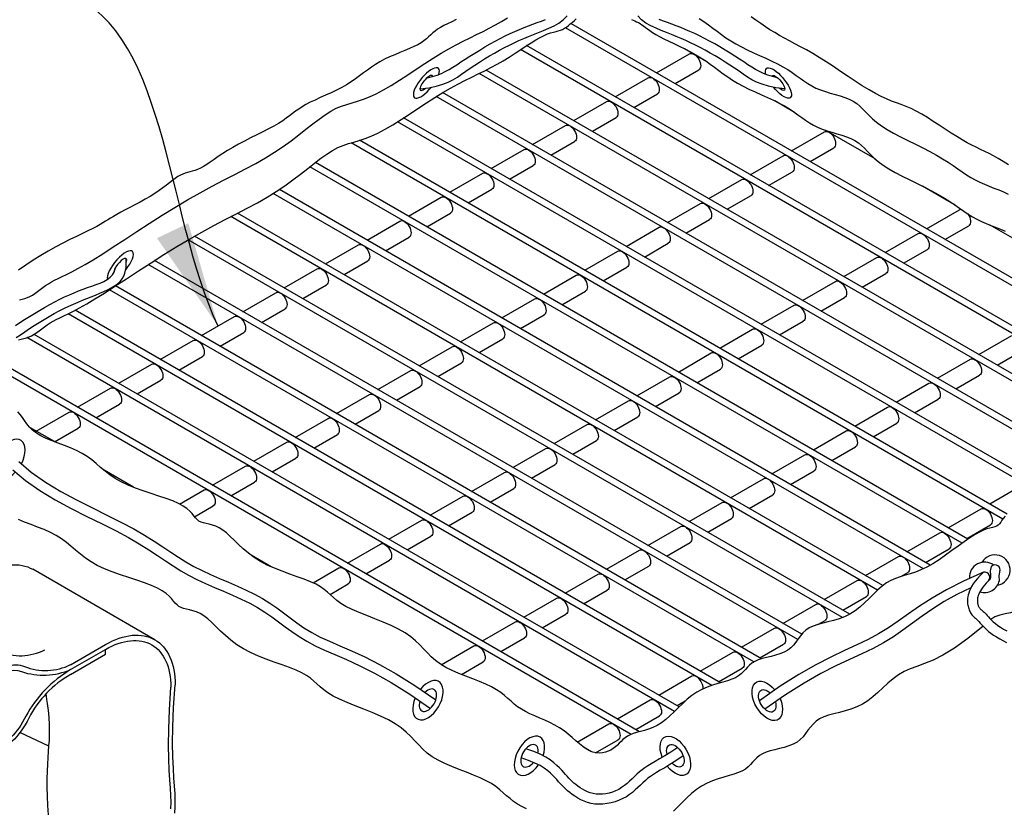
# Model space of a CAD drawing. Units: inches. Extents: x -2038 to -917, y 51 to 307.
# Drawn here: x -1919 to -1895, y 277 to 297 of the extents above; entities that cross this region are included whole.
import ezdxf

# ---------------------------------------------------------------- set-up
doc = ezdxf.new("R2010")
doc.units = ezdxf.units.IN
doc.header["$MEASUREMENT"] = 0
for name, color, linetype in [('D', 132, 'Continuous'), ('FRM', 56, 'Continuous'), ('GRT', 30, 'Continuous')]:
    doc.layers.add(name, color=color, linetype=linetype)
doc.styles.get("Standard").update_dxf_attribs({"font": 'romans.shx'})
doc.dimstyles.get("Standard").update_dxf_attribs({"dimscale": 17.5, "dimtxt": 0.12, "dimasz": 0.15, "dimexe": 0.18, "dimexo": 0.0625, "dimgap": 0.09, "dimtad": 0, "dimtih": 1, "dimtoh": 1, "dimzin": 4, "dimdsep": 46, "dimtxsty": 'Standard', "dimcen": 0, "dimclrd": 256, "dimclre": 256, "dimclrt": 110, "dimadec": 0, "dimazin": 0, "dimtfac": 1, "dimtofl": 0, "dimtmove": 0, "dimatfit": 3, "dimfxl": 0, "dimtolj": 1, "dimtzin": 0, "dimarcsym": 0})

msp = doc.modelspace()

# ---------------------------------------------------------------- linework, layer by layer
at = {"layer": 'FRM'}
for p, q in [((-1915.716, 281.548), (-1918.747, 283.298)), ((-1917.807, 280.927), (-1916.941, 281.427)), ((-1917.807, 280.807), (-1916.941, 281.307)), ((-1916.941, 281.187), (-1916.941, 281.307)), ((-1917.807, 280.687), (-1916.941, 281.187))]:
    msp.add_line(p, q, dxfattribs=at)
for points in [[(-1908.218, 296.966), (-1908.331, 296.913), (-1908.434, 296.865), (-1908.527, 296.819), (-1908.61, 296.774), (-1908.682, 296.729), (-1908.745, 296.683), (-1908.802, 296.636), (-1908.855, 296.588), (-1908.907, 296.539), (-1908.962, 296.49), (-1909.023, 296.44), (-1909.093, 296.391), (-1909.175, 296.342), (-1909.271, 296.294), (-1909.38, 296.245), (-1909.498, 296.196), (-1909.622, 296.145), (-1909.749, 296.093), (-1909.876, 296.038), (-1910, 295.981), (-1910.118, 295.919), (-1910.227, 295.854), (-1910.33, 295.785), (-1910.429, 295.713), (-1910.526, 295.64), (-1910.624, 295.566), (-1910.725, 295.492), (-1910.831, 295.419), (-1910.945, 295.348), (-1911.068, 295.279), (-1911.198, 295.213), (-1911.333, 295.148), (-1911.469, 295.086), (-1911.602, 295.026), (-1911.73, 294.967), (-1911.85, 294.91), (-1911.958, 294.853), (-1912.053, 294.798), (-1912.137, 294.742), (-1912.214, 294.687), (-1912.289, 294.63), (-1912.364, 294.573), (-1912.445, 294.513), (-1912.535, 294.451), (-1912.638, 294.387), (-1912.756, 294.319), (-1912.889, 294.249), (-1913.031, 294.176), (-1913.18, 294.1), (-1913.332, 294.024), (-1913.484, 293.946), (-1913.632, 293.868), (-1913.773, 293.789), (-1913.904, 293.711), (-1914.025, 293.634), (-1914.137, 293.561), (-1914.24, 293.491), (-1914.336, 293.426), (-1914.424, 293.367), (-1914.506, 293.317), (-1914.582, 293.275), (-1914.653, 293.242), (-1914.72, 293.217), (-1914.783, 293.198), (-1914.844, 293.182), (-1914.903, 293.166), (-1914.961, 293.149), (-1915.02, 293.127), (-1915.079, 293.099), (-1915.14, 293.062), (-1915.205, 293.018), (-1915.273, 292.967), (-1915.346, 292.91), (-1915.426, 292.848), (-1915.514, 292.783), (-1915.609, 292.714), (-1915.715, 292.644), (-1915.83, 292.572), (-1915.953, 292.501), (-1916.08, 292.431), (-1916.208, 292.362), (-1916.333, 292.296), (-1916.452, 292.233), (-1916.562, 292.175), (-1916.659, 292.122), (-1916.742, 292.074), (-1916.813, 292.031), (-1916.878, 291.99), (-1916.94, 291.951), (-1917.005, 291.911), (-1917.076, 291.869), (-1917.159, 291.823), (-1917.257, 291.772), (-1917.375, 291.714), (-1917.511, 291.649), (-1917.661, 291.577), (-1917.825, 291.497), (-1917.998, 291.41), (-1918.178, 291.315), (-1918.363, 291.212), (-1918.55, 291.102), (-1918.737, 290.984), (-1918.922, 290.861), (-1919.105, 290.735)], [(-1919.1, 289.001), (-1919.036, 289.019), (-1918.971, 289.037), (-1918.906, 289.056), (-1918.841, 289.079), (-1918.777, 289.107), (-1918.714, 289.142), (-1918.651, 289.183), (-1918.587, 289.228), (-1918.523, 289.276), (-1918.457, 289.326), (-1918.389, 289.375), (-1918.318, 289.424), (-1918.243, 289.47), (-1918.164, 289.512), (-1918.077, 289.554), (-1917.979, 289.6), (-1917.866, 289.654), (-1917.736, 289.719), (-1917.583, 289.799), (-1917.407, 289.898), (-1917.201, 290.02), (-1916.966, 290.168), (-1916.704, 290.337), (-1916.42, 290.522), (-1916.12, 290.719), (-1915.808, 290.921), (-1915.49, 291.124), (-1915.17, 291.322), (-1914.855, 291.51), (-1914.547, 291.684), (-1914.249, 291.846), (-1913.961, 291.997), (-1913.684, 292.14), (-1913.418, 292.279), (-1913.164, 292.415), (-1912.923, 292.551), (-1912.695, 292.69), (-1912.481, 292.834), (-1912.279, 292.98), (-1912.09, 293.124), (-1911.913, 293.264), (-1911.745, 293.397), (-1911.587, 293.518), (-1911.438, 293.625), (-1911.296, 293.714), (-1911.16, 293.784), (-1911.029, 293.839), (-1910.898, 293.883), (-1910.766, 293.923), (-1910.63, 293.963), (-1910.486, 294.01), (-1910.333, 294.069), (-1910.166, 294.144), (-1909.986, 294.24), (-1909.793, 294.354), (-1909.59, 294.481), (-1909.382, 294.617), (-1909.171, 294.757), (-1908.96, 294.896), (-1908.753, 295.03), (-1908.552, 295.154), (-1908.361, 295.265), (-1908.178, 295.364), (-1908.003, 295.454), (-1907.834, 295.537), (-1907.671, 295.616), (-1907.512, 295.694), (-1907.357, 295.773), (-1907.204, 295.856), (-1907.052, 295.944), (-1906.903, 296.037), (-1906.757, 296.13), (-1906.617, 296.222), (-1906.483, 296.311), (-1906.356, 296.392), (-1906.239, 296.465), (-1906.131, 296.526), (-1906.035, 296.573), (-1905.949, 296.609), (-1905.872, 296.636), (-1905.802, 296.656), (-1905.739, 296.672), (-1905.682, 296.687), (-1905.628, 296.704), (-1905.576, 296.724), (-1905.527, 296.751), (-1905.478, 296.783), (-1905.43, 296.819), (-1905.383, 296.858), (-1905.336, 296.899), (-1905.289, 296.94), (-1905.241, 296.982)], [(-1919.078, 289.996), (-1919.013, 290.014), (-1918.948, 290.033), (-1918.883, 290.056), (-1918.819, 290.084), (-1918.756, 290.119), (-1918.693, 290.159), (-1918.629, 290.204), (-1918.565, 290.252), (-1918.499, 290.302), (-1918.431, 290.352), (-1918.36, 290.4), (-1918.285, 290.446), (-1918.206, 290.489), (-1918.119, 290.531), (-1918.021, 290.577), (-1917.908, 290.63), (-1917.778, 290.695), (-1917.626, 290.775), (-1917.449, 290.874), (-1917.243, 290.997), (-1917.008, 291.144), (-1916.746, 291.313), (-1916.462, 291.499), (-1916.162, 291.696), (-1915.85, 291.898), (-1915.532, 292.101), (-1915.212, 292.299), (-1914.897, 292.487), (-1914.589, 292.661), (-1914.291, 292.822), (-1914.003, 292.973), (-1913.726, 293.117), (-1913.46, 293.255), (-1913.206, 293.391), (-1912.965, 293.528), (-1912.737, 293.667), (-1912.523, 293.81), (-1912.322, 293.956), (-1912.132, 294.101), (-1911.955, 294.241), (-1911.787, 294.373), (-1911.629, 294.495), (-1911.48, 294.602), (-1911.338, 294.691), (-1911.202, 294.761), (-1911.071, 294.815), (-1910.94, 294.86), (-1910.808, 294.9), (-1910.672, 294.94), (-1910.528, 294.987), (-1910.375, 295.045), (-1910.208, 295.12), (-1910.028, 295.217), (-1909.835, 295.331), (-1909.632, 295.458), (-1909.424, 295.594), (-1909.213, 295.733), (-1909.002, 295.873), (-1908.795, 296.007), (-1908.594, 296.131), (-1908.403, 296.242), (-1908.22, 296.341), (-1908.045, 296.431), (-1907.876, 296.514), (-1907.713, 296.593), (-1907.554, 296.671), (-1907.399, 296.75), (-1907.246, 296.833), (-1907.094, 296.921), (-1906.945, 297.013)], [(-1909.12, 295.243), (-1908.901, 295.272), (-1908.715, 295.311), (-1908.557, 295.358), (-1908.42, 295.412), (-1908.301, 295.473), (-1908.191, 295.539), (-1908.087, 295.609), (-1907.982, 295.682), (-1907.873, 295.757), (-1907.758, 295.834), (-1907.638, 295.911), (-1907.516, 295.988), (-1907.392, 296.063), (-1907.268, 296.136), (-1907.143, 296.206), (-1907.02, 296.272), (-1906.898, 296.333), (-1906.779, 296.39), (-1906.66, 296.444), (-1906.541, 296.495), (-1906.421, 296.545), (-1906.3, 296.595), (-1906.176, 296.645), (-1906.049, 296.697), (-1905.918, 296.751), (-1905.789, 296.81), (-1905.667, 296.88), (-1905.558, 296.962), (-1905.465, 297.061)], [(-1908.94, 295.522), (-1908.811, 295.551), (-1908.696, 295.587), (-1908.59, 295.628), (-1908.491, 295.675), (-1908.395, 295.727), (-1908.301, 295.784), (-1908.205, 295.846), (-1908.103, 295.913), (-1907.995, 295.984), (-1907.879, 296.058), (-1907.759, 296.134), (-1907.635, 296.21), (-1907.508, 296.286), (-1907.38, 296.361), (-1907.252, 296.432), (-1907.126, 296.5), (-1907.002, 296.562), (-1906.881, 296.62), (-1906.763, 296.673), (-1906.647, 296.723), (-1906.534, 296.769), (-1906.422, 296.812), (-1906.313, 296.852), (-1906.206, 296.891), (-1906.101, 296.928), (-1906, 296.967)], [(-1903.864, 296.97), (-1903.821, 296.952), (-1903.778, 296.934), (-1903.735, 296.914), (-1903.692, 296.893), (-1903.65, 296.868), (-1903.608, 296.84), (-1903.564, 296.808), (-1903.517, 296.773), (-1903.465, 296.734), (-1903.406, 296.692), (-1903.337, 296.646), (-1903.257, 296.598), (-1903.164, 296.545), (-1903.057, 296.49), (-1902.937, 296.431), (-1902.808, 296.369), (-1902.674, 296.304), (-1902.536, 296.237), (-1902.399, 296.167), (-1902.265, 296.094), (-1902.137, 296.018), (-1902.018, 295.941), (-1901.905, 295.862), (-1901.797, 295.781), (-1901.69, 295.7), (-1901.582, 295.62), (-1901.471, 295.54), (-1901.352, 295.461), (-1901.225, 295.385), (-1901.087, 295.31), (-1900.941, 295.238), (-1900.788, 295.168), (-1900.634, 295.098), (-1900.481, 295.029), (-1900.331, 294.96), (-1900.189, 294.89), (-1900.056, 294.819), (-1899.936, 294.747), (-1899.827, 294.675), (-1899.725, 294.603), (-1899.628, 294.532), (-1899.534, 294.465), (-1899.438, 294.401), (-1899.339, 294.342), (-1899.234, 294.289), (-1899.121, 294.243), (-1899.001, 294.202), (-1898.878, 294.164), (-1898.754, 294.128), (-1898.633, 294.092), (-1898.516, 294.053), (-1898.407, 294.009), (-1898.308, 293.96), (-1898.222, 293.903), (-1898.144, 293.838), (-1898.071, 293.767), (-1897.997, 293.691), (-1897.918, 293.61), (-1897.83, 293.525), (-1897.727, 293.438), (-1897.606, 293.348), (-1897.464, 293.258), (-1897.303, 293.167), (-1897.129, 293.075), (-1896.946, 292.983), (-1896.761, 292.891), (-1896.577, 292.8), (-1896.4, 292.709), (-1896.234, 292.62), (-1896.084, 292.531), (-1895.949, 292.445), (-1895.824, 292.362), (-1895.708, 292.282), (-1895.598, 292.205), (-1895.491, 292.133), (-1895.384, 292.066), (-1895.276, 292.005), (-1895.163, 291.949), (-1895.047, 291.898), (-1894.928, 291.85), (-1894.809, 291.803), (-1894.69, 291.756), (-1894.573, 291.706)], [(-1900.051, 295.243), (-1900.27, 295.272), (-1900.456, 295.311), (-1900.614, 295.358), (-1900.751, 295.412), (-1900.871, 295.473), (-1900.98, 295.539), (-1901.084, 295.609), (-1901.189, 295.682), (-1901.299, 295.757), (-1901.414, 295.834), (-1901.533, 295.911), (-1901.655, 295.988), (-1901.779, 296.063), (-1901.904, 296.136), (-1902.028, 296.206), (-1902.152, 296.272), (-1902.273, 296.333), (-1902.392, 296.39), (-1902.511, 296.444), (-1902.63, 296.495), (-1902.75, 296.545), (-1902.871, 296.595), (-1902.995, 296.645), (-1903.122, 296.697), (-1903.253, 296.751), (-1903.382, 296.81), (-1903.504, 296.88), (-1903.614, 296.962), (-1903.706, 297.061)], [(-1900.231, 295.522), (-1900.36, 295.551), (-1900.475, 295.587), (-1900.581, 295.628), (-1900.68, 295.675), (-1900.776, 295.727), (-1900.87, 295.784), (-1900.967, 295.846), (-1901.068, 295.913), (-1901.177, 295.984), (-1901.292, 296.058), (-1901.412, 296.134), (-1901.537, 296.21), (-1901.663, 296.286), (-1901.791, 296.361), (-1901.919, 296.432), (-1902.045, 296.5), (-1902.169, 296.562), (-1902.29, 296.62), (-1902.408, 296.673), (-1902.524, 296.723), (-1902.637, 296.769), (-1902.749, 296.812), (-1902.858, 296.852), (-1902.965, 296.891), (-1903.07, 296.928), (-1903.171, 296.967)], [(-1902.179, 296.995), (-1902.06, 296.917), (-1901.948, 296.838), (-1901.839, 296.758), (-1901.732, 296.677), (-1901.624, 296.596), (-1901.513, 296.516), (-1901.394, 296.438), (-1901.267, 296.361), (-1901.129, 296.287), (-1900.983, 296.215), (-1900.831, 296.144), (-1900.676, 296.075), (-1900.523, 296.006), (-1900.373, 295.937), (-1900.231, 295.867), (-1900.098, 295.796), (-1899.978, 295.724), (-1899.869, 295.651), (-1899.767, 295.579), (-1899.67, 295.509), (-1899.576, 295.441), (-1899.48, 295.377), (-1899.381, 295.318), (-1899.276, 295.266), (-1899.163, 295.22), (-1899.043, 295.179), (-1898.92, 295.141), (-1898.796, 295.105), (-1898.675, 295.068), (-1898.558, 295.029), (-1898.449, 294.986), (-1898.35, 294.936), (-1898.264, 294.879), (-1898.186, 294.815), (-1898.113, 294.744), (-1898.039, 294.667), (-1897.96, 294.587), (-1897.872, 294.502), (-1897.769, 294.414), (-1897.648, 294.325), (-1897.506, 294.234), (-1897.345, 294.143), (-1897.171, 294.051), (-1896.988, 293.959), (-1896.803, 293.867), (-1896.619, 293.776), (-1896.442, 293.686), (-1896.277, 293.596), (-1896.127, 293.508), (-1895.991, 293.422), (-1895.866, 293.339), (-1895.75, 293.258), (-1895.64, 293.182), (-1895.533, 293.11), (-1895.427, 293.043), (-1895.318, 292.981), (-1895.205, 292.926), (-1895.089, 292.875), (-1894.97, 292.826), (-1894.851, 292.779), (-1894.732, 292.732), (-1894.615, 292.683), (-1894.501, 292.63)], [(-1894.489, 293.355), (-1894.62, 293.44), (-1894.743, 293.516), (-1894.859, 293.581), (-1894.969, 293.638), (-1895.076, 293.691), (-1895.183, 293.741), (-1895.29, 293.791), (-1895.401, 293.845), (-1895.518, 293.906), (-1895.642, 293.976), (-1895.775, 294.057), (-1895.915, 294.146), (-1896.061, 294.242), (-1896.209, 294.34), (-1896.358, 294.437), (-1896.505, 294.53), (-1896.648, 294.615), (-1896.785, 294.69), (-1896.913, 294.753), (-1897.035, 294.805), (-1897.155, 294.852), (-1897.273, 294.896), (-1897.394, 294.942), (-1897.52, 294.993), (-1897.654, 295.054), (-1897.799, 295.128), (-1897.956, 295.218), (-1898.124, 295.322), (-1898.299, 295.435), (-1898.479, 295.555), (-1898.662, 295.678), (-1898.843, 295.8), (-1899.022, 295.917), (-1899.193, 296.026), (-1899.356, 296.124), (-1899.511, 296.213), (-1899.658, 296.293), (-1899.798, 296.368), (-1899.931, 296.438), (-1900.06, 296.506), (-1900.183, 296.574), (-1900.302, 296.643), (-1900.419, 296.716), (-1900.534, 296.791), (-1900.649, 296.869), (-1900.767, 296.95), (-1900.889, 297.032)], [(-1919.161, 289.059), (-1919.056, 289.132), (-1918.946, 289.207), (-1918.831, 289.284), (-1918.712, 289.361), (-1918.59, 289.438), (-1918.466, 289.513), (-1918.341, 289.586), (-1918.216, 289.656), (-1918.093, 289.722), (-1917.972, 289.783), (-1917.853, 289.839), (-1917.737, 289.892), (-1917.623, 289.942), (-1917.51, 289.989), (-1917.401, 290.034), (-1917.293, 290.077), (-1917.187, 290.119), (-1917.083, 290.161), (-1916.983, 290.204), (-1916.887, 290.248), (-1916.798, 290.294), (-1916.716, 290.344), (-1916.642, 290.397), (-1916.579, 290.455), (-1916.527, 290.518), (-1916.488, 290.588), (-1916.46, 290.661), (-1916.441, 290.735), (-1916.43, 290.807), (-1916.425, 290.875), (-1916.425, 290.936), (-1916.426, 290.987), (-1916.428, 291.026)], [(-1919.177, 289.363), (-1919.068, 289.434), (-1918.953, 289.508), (-1918.832, 289.584), (-1918.708, 289.66), (-1918.581, 289.736), (-1918.453, 289.811), (-1918.325, 289.882), (-1918.199, 289.95), (-1918.076, 290.012), (-1917.955, 290.07), (-1917.836, 290.123), (-1917.721, 290.173), (-1917.607, 290.219), (-1917.496, 290.262), (-1917.387, 290.302), (-1917.279, 290.341), (-1917.174, 290.378), (-1917.074, 290.417), (-1916.98, 290.458), (-1916.895, 290.505), (-1916.821, 290.559), (-1916.762, 290.623), (-1916.72, 290.7), (-1916.696, 290.791)], [(-1894.575, 284.62), (-1894.616, 284.568), (-1894.651, 284.518), (-1894.682, 284.47), (-1894.713, 284.429), (-1894.747, 284.395), (-1894.786, 284.371), (-1894.833, 284.354), (-1894.887, 284.339), (-1894.951, 284.323), (-1895.025, 284.301), (-1895.11, 284.27), (-1895.209, 284.225), (-1895.322, 284.164), (-1895.449, 284.083), (-1895.589, 283.985), (-1895.738, 283.877), (-1895.894, 283.763), (-1896.053, 283.648), (-1896.213, 283.537), (-1896.37, 283.436), (-1896.523, 283.35), (-1896.668, 283.282), (-1896.805, 283.229), (-1896.936, 283.186), (-1897.062, 283.149), (-1897.182, 283.112), (-1897.298, 283.071), (-1897.411, 283.022), (-1897.521, 282.959), (-1897.63, 282.879), (-1897.737, 282.785), (-1897.845, 282.682), (-1897.955, 282.574), (-1898.067, 282.465), (-1898.183, 282.361), (-1898.304, 282.266), (-1898.431, 282.184), (-1898.564, 282.118), (-1898.702, 282.066), (-1898.841, 282.025), (-1898.977, 281.99), (-1899.109, 281.958), (-1899.233, 281.924), (-1899.347, 281.886), (-1899.446, 281.84), (-1899.53, 281.783), (-1899.601, 281.716), (-1899.663, 281.643), (-1899.72, 281.566), (-1899.777, 281.49), (-1899.836, 281.415), (-1899.902, 281.347), (-1899.979, 281.287), (-1900.07, 281.237), (-1900.172, 281.197), (-1900.281, 281.163), (-1900.393, 281.133), (-1900.505, 281.105), (-1900.612, 281.077), (-1900.711, 281.046), (-1900.798, 281.01), (-1900.87, 280.967), (-1900.93, 280.918), (-1900.982, 280.865), (-1901.031, 280.81), (-1901.081, 280.754), (-1901.135, 280.7), (-1901.198, 280.649), (-1901.274, 280.603), (-1901.366, 280.563), (-1901.472, 280.528), (-1901.59, 280.493), (-1901.715, 280.458), (-1901.846, 280.418), (-1901.979, 280.371), (-1902.111, 280.314), (-1902.239, 280.245), (-1902.361, 280.162), (-1902.477, 280.067), (-1902.588, 279.965), (-1902.696, 279.86), (-1902.802, 279.755), (-1902.907, 279.655), (-1903.011, 279.562), (-1903.116, 279.483), (-1903.224, 279.418), (-1903.331, 279.367), (-1903.438, 279.326), (-1903.542, 279.294), (-1903.641, 279.266), (-1903.735, 279.241), (-1903.821, 279.215), (-1903.898, 279.185), (-1903.964, 279.15), (-1904.022, 279.111), (-1904.074, 279.067), (-1904.122, 279.021), (-1904.167, 278.975), (-1904.213, 278.929), (-1904.262, 278.884), (-1904.314, 278.842), (-1904.374, 278.805), (-1904.439, 278.773), (-1904.509, 278.749), (-1904.584, 278.733), (-1904.662, 278.727), (-1904.742, 278.732), (-1904.824, 278.751), (-1904.907, 278.783), (-1904.989, 278.831), (-1905.073, 278.891), (-1905.159, 278.961), (-1905.247, 279.037), (-1905.34, 279.118), (-1905.437, 279.2), (-1905.54, 279.28), (-1905.651, 279.356), (-1905.768, 279.424), (-1905.891, 279.487), (-1906.017, 279.544), (-1906.143, 279.599), (-1906.267, 279.652), (-1906.387, 279.706), (-1906.499, 279.761), (-1906.601, 279.819), (-1906.693, 279.882), (-1906.776, 279.948), (-1906.855, 280.017), (-1906.935, 280.088), (-1907.019, 280.16), (-1907.111, 280.233), (-1907.216, 280.304), (-1907.339, 280.374), (-1907.48, 280.441), (-1907.638, 280.507), (-1907.805, 280.573), (-1907.978, 280.64), (-1908.151, 280.709), (-1908.318, 280.781), (-1908.475, 280.857), (-1908.615, 280.94), (-1908.736, 281.028), (-1908.842, 281.122), (-1908.938, 281.22), (-1909.031, 281.32), (-1909.127, 281.422), (-1909.231, 281.523), (-1909.351, 281.623), (-1909.491, 281.72), (-1909.656, 281.813), (-1909.841, 281.902), (-1910.038, 281.987), (-1910.241, 282.069), (-1910.442, 282.149), (-1910.634, 282.226), (-1910.81, 282.302), (-1910.962, 282.376), (-1911.086, 282.45), (-1911.187, 282.522), (-1911.272, 282.594), (-1911.348, 282.664), (-1911.421, 282.733), (-1911.501, 282.8), (-1911.593, 282.865), (-1911.704, 282.929), (-1911.841, 282.991), (-1911.998, 283.052), (-1912.172, 283.115), (-1912.357, 283.18), (-1912.546, 283.249), (-1912.735, 283.323), (-1912.918, 283.405), (-1913.089, 283.495), (-1913.245, 283.594), (-1913.386, 283.7), (-1913.514, 283.809), (-1913.631, 283.917), (-1913.738, 284.022), (-1913.839, 284.118), (-1913.933, 284.204), (-1914.024, 284.275), (-1914.114, 284.329), (-1914.2, 284.369), (-1914.283, 284.398), (-1914.362, 284.419), (-1914.436, 284.436), (-1914.503, 284.452), (-1914.564, 284.472), (-1914.616, 284.498), (-1914.661, 284.533), (-1914.702, 284.577), (-1914.743, 284.628), (-1914.789, 284.685), (-1914.846, 284.745), (-1914.917, 284.808), (-1915.008, 284.872), (-1915.123, 284.936), (-1915.266, 284.998), (-1915.431, 285.059), (-1915.613, 285.121), (-1915.805, 285.184), (-1916, 285.249), (-1916.193, 285.318), (-1916.378, 285.391), (-1916.547, 285.47), (-1916.697, 285.555), (-1916.829, 285.646), (-1916.95, 285.739), (-1917.062, 285.833), (-1917.171, 285.926), (-1917.281, 286.017), (-1917.396, 286.103), (-1917.522, 286.182), (-1917.66, 286.254), (-1917.808, 286.319), (-1917.962, 286.38), (-1918.117, 286.438), (-1918.269, 286.495), (-1918.412, 286.554), (-1918.544, 286.617), (-1918.658, 286.684), (-1918.753, 286.758), (-1918.83, 286.836), (-1918.895, 286.917), (-1918.952, 286.997), (-1919.005, 287.075), (-1919.059, 287.146), (-1919.117, 287.21)], [(-1919.095, 285.981), (-1918.786, 285.712), (-1918.433, 285.464), (-1918.052, 285.235), (-1917.658, 285.022), (-1917.265, 284.825), (-1916.887, 284.64), (-1916.54, 284.466), (-1916.235, 284.301), (-1915.967, 284.145), (-1915.729, 283.997), (-1915.515, 283.858), (-1915.317, 283.726), (-1915.128, 283.601), (-1914.94, 283.483), (-1914.746, 283.372), (-1914.54, 283.268), (-1914.326, 283.168), (-1914.105, 283.071), (-1913.882, 282.975), (-1913.66, 282.879), (-1913.443, 282.781), (-1913.234, 282.679), (-1913.038, 282.572), (-1912.855, 282.459), (-1912.683, 282.34), (-1912.516, 282.217), (-1912.351, 282.093), (-1912.182, 281.969), (-1912.005, 281.847), (-1911.814, 281.728), (-1911.605, 281.615), (-1911.373, 281.508), (-1911.113, 281.397), (-1910.822, 281.271), (-1910.494, 281.12), (-1910.125, 280.934), (-1909.71, 280.7), (-1909.246, 280.409), (-1908.727, 280.049)], [(-1919.242, 285.775), (-1918.929, 285.504), (-1918.574, 285.255), (-1918.192, 285.024), (-1917.797, 284.811), (-1917.403, 284.613), (-1917.025, 284.428), (-1916.678, 284.253), (-1916.371, 284.088), (-1916.103, 283.931), (-1915.864, 283.783), (-1915.649, 283.642), (-1915.45, 283.509), (-1915.259, 283.383), (-1915.069, 283.264), (-1914.874, 283.152), (-1914.667, 283.047), (-1914.451, 282.946), (-1914.229, 282.849), (-1914.005, 282.752), (-1913.782, 282.656), (-1913.564, 282.558), (-1913.355, 282.456), (-1913.158, 282.349), (-1912.975, 282.236), (-1912.803, 282.117), (-1912.638, 281.995), (-1912.473, 281.872), (-1912.305, 281.748), (-1912.128, 281.627), (-1911.937, 281.509), (-1911.728, 281.396), (-1911.496, 281.289), (-1911.237, 281.178), (-1910.945, 281.052), (-1910.618, 280.902), (-1910.25, 280.717), (-1909.838, 280.484), (-1909.377, 280.195), (-1908.863, 279.838)], [(-1906.474, 277.342), (-1906.592, 277.4), (-1906.7, 277.461), (-1906.796, 277.526), (-1906.883, 277.596), (-1906.966, 277.668), (-1907.05, 277.743), (-1907.138, 277.819), (-1907.235, 277.895), (-1907.346, 277.97), (-1907.474, 278.043), (-1907.623, 278.114), (-1907.788, 278.183), (-1907.964, 278.252), (-1908.145, 278.323), (-1908.327, 278.395), (-1908.503, 278.47), (-1908.667, 278.551), (-1908.814, 278.637), (-1908.941, 278.73), (-1909.052, 278.829), (-1909.153, 278.931), (-1909.251, 279.037), (-1909.351, 279.144), (-1909.461, 279.25), (-1909.587, 279.355), (-1909.734, 279.457), (-1909.907, 279.554), (-1910.101, 279.647), (-1910.309, 279.737), (-1910.521, 279.823), (-1910.732, 279.906), (-1910.934, 279.988), (-1911.119, 280.067), (-1911.279, 280.145), (-1911.409, 280.223), (-1911.515, 280.299), (-1911.604, 280.374), (-1911.683, 280.448), (-1911.761, 280.52), (-1911.844, 280.59), (-1911.941, 280.659), (-1912.058, 280.726), (-1912.201, 280.791), (-1912.367, 280.856), (-1912.549, 280.921), (-1912.743, 280.989), (-1912.942, 281.062), (-1913.14, 281.14), (-1913.332, 281.226), (-1913.512, 281.32), (-1913.676, 281.424), (-1913.824, 281.536), (-1913.958, 281.65), (-1914.081, 281.764), (-1914.194, 281.873), (-1914.299, 281.975), (-1914.398, 282.065), (-1914.494, 282.139), (-1914.588, 282.196), (-1914.679, 282.238), (-1914.766, 282.268), (-1914.849, 282.29), (-1914.926, 282.308), (-1914.997, 282.326), (-1915.06, 282.346), (-1915.116, 282.374), (-1915.162, 282.411), (-1915.205, 282.457), (-1915.248, 282.51), (-1915.297, 282.569), (-1915.356, 282.633), (-1915.431, 282.699), (-1915.527, 282.767), (-1915.648, 282.833), (-1915.798, 282.899), (-1915.971, 282.963), (-1916.162, 283.028), (-1916.363, 283.093), (-1916.569, 283.162), (-1916.771, 283.234), (-1916.965, 283.311), (-1917.143, 283.394), (-1917.3, 283.484), (-1917.439, 283.578), (-1917.565, 283.676), (-1917.683, 283.775), (-1917.798, 283.873), (-1917.913, 283.968), (-1918.034, 284.059), (-1918.166, 284.142), (-1918.311, 284.217), (-1918.467, 284.286), (-1918.629, 284.349), (-1918.791, 284.41), (-1918.95, 284.471), (-1919.101, 284.533)], [(-1894.989, 283.014), (-1894.974, 283.023), (-1894.961, 283.033), (-1894.951, 283.043), (-1894.943, 283.054), (-1894.937, 283.065), (-1894.933, 283.078), (-1894.93, 283.091), (-1894.928, 283.106), (-1894.928, 283.121), (-1894.928, 283.138), (-1894.929, 283.155), (-1894.93, 283.173), (-1894.931, 283.191), (-1894.933, 283.21), (-1894.934, 283.227), (-1894.934, 283.245), (-1894.934, 283.262), (-1894.933, 283.278), (-1894.931, 283.294), (-1894.928, 283.31), (-1894.924, 283.327), (-1894.918, 283.344), (-1894.911, 283.362), (-1894.902, 283.381)], [(-1894.716, 283.02), (-1894.718, 283.138), (-1894.697, 283.274), (-1894.697, 283.274)], [(-1895.114, 283.224), (-1895.607, 283.003), (-1896.027, 282.788), (-1896.387, 282.579), (-1896.699, 282.379), (-1896.975, 282.188), (-1897.229, 282.009), (-1897.473, 281.842), (-1897.72, 281.69), (-1897.98, 281.552), (-1898.26, 281.418), (-1898.567, 281.276), (-1898.905, 281.114), (-1899.28, 280.921), (-1899.698, 280.684), (-1900.163, 280.391), (-1900.682, 280.031)], [(-1895.114, 283.224), (-1895.195, 283.147), (-1895.264, 283.074), (-1895.321, 283.004), (-1895.368, 282.937), (-1895.407, 282.874), (-1895.437, 282.815), (-1895.461, 282.76), (-1895.479, 282.709), (-1895.493, 282.662), (-1895.502, 282.618), (-1895.508, 282.578), (-1895.511, 282.541), (-1895.512, 282.506), (-1895.51, 282.473), (-1895.506, 282.441), (-1895.5, 282.41), (-1895.494, 282.379), (-1895.487, 282.349), (-1895.478, 282.32), (-1895.469, 282.291), (-1895.457, 282.264), (-1895.445, 282.238), (-1895.431, 282.213), (-1895.415, 282.189), (-1895.397, 282.167), (-1895.377, 282.145), (-1895.356, 282.124), (-1895.333, 282.102), (-1895.309, 282.08), (-1895.282, 282.055), (-1895.254, 282.028), (-1895.225, 281.997), (-1895.193, 281.963), (-1895.159, 281.925), (-1895.122, 281.885), (-1895.081, 281.842), (-1895.035, 281.798), (-1894.984, 281.753), (-1894.926, 281.707), (-1894.86, 281.661), (-1894.787, 281.616), (-1894.708, 281.571), (-1894.626, 281.527), (-1894.542, 281.481)], [(-1894.989, 283.014), (-1895.044, 282.958), (-1895.09, 282.904), (-1895.129, 282.854), (-1895.162, 282.806), (-1895.189, 282.761), (-1895.21, 282.72), (-1895.227, 282.682), (-1895.24, 282.647), (-1895.249, 282.615), (-1895.256, 282.587), (-1895.261, 282.561), (-1895.263, 282.537), (-1895.264, 282.516), (-1895.263, 282.496), (-1895.261, 282.477), (-1895.258, 282.459), (-1895.255, 282.441), (-1895.25, 282.425), (-1895.246, 282.408), (-1895.24, 282.392), (-1895.233, 282.377), (-1895.225, 282.362), (-1895.215, 282.347), (-1895.203, 282.332), (-1895.19, 282.318), (-1895.175, 282.303), (-1895.158, 282.288), (-1895.14, 282.271), (-1895.119, 282.252), (-1895.097, 282.231), (-1895.073, 282.207), (-1895.047, 282.179), (-1895.018, 282.148), (-1894.987, 282.113), (-1894.953, 282.076), (-1894.913, 282.035), (-1894.868, 281.993), (-1894.816, 281.949), (-1894.757, 281.904), (-1894.69, 281.859), (-1894.613, 281.813), (-1894.53, 281.767)], [(-1895.426, 282.837), (-1895.777, 282.67), (-1896.09, 282.495), (-1896.373, 282.316), (-1896.633, 282.136), (-1896.877, 281.958), (-1897.115, 281.785), (-1897.352, 281.622), (-1897.597, 281.471), (-1897.857, 281.333), (-1898.137, 281.199), (-1898.444, 281.057), (-1898.781, 280.896), (-1899.155, 280.704), (-1899.57, 280.468), (-1900.032, 280.178), (-1900.547, 279.821)], [(-1893.938, 282.487), (-1894.043, 282.38), (-1894.164, 282.306), (-1894.297, 282.255), (-1894.436, 282.22), (-1894.574, 282.192), (-1894.706, 282.16), (-1894.826, 282.116), (-1894.928, 282.051)], [(-1895.122, 281.884), (-1895.502, 281.575), (-1895.832, 281.34), (-1896.118, 281.167), (-1896.365, 281.043), (-1896.58, 280.953), (-1896.767, 280.884), (-1896.933, 280.823), (-1897.084, 280.756), (-1897.225, 280.672), (-1897.358, 280.574), (-1897.486, 280.466), (-1897.611, 280.353), (-1897.735, 280.239), (-1897.859, 280.13), (-1897.988, 280.03), (-1898.121, 279.944), (-1898.261, 279.875), (-1898.405, 279.82), (-1898.551, 279.777), (-1898.695, 279.74), (-1898.833, 279.706), (-1898.963, 279.671), (-1899.082, 279.631), (-1899.187, 279.583), (-1899.275, 279.522), (-1899.349, 279.452), (-1899.415, 279.375), (-1899.475, 279.295), (-1899.534, 279.215), (-1899.596, 279.137), (-1899.666, 279.065), (-1899.747, 279.002), (-1899.842, 278.949), (-1899.949, 278.907), (-1900.063, 278.871), (-1900.181, 278.84), (-1900.298, 278.811), (-1900.411, 278.782), (-1900.515, 278.749), (-1900.606, 278.711), (-1900.682, 278.666), (-1900.745, 278.614), (-1900.8, 278.559), (-1900.851, 278.501), (-1900.903, 278.442), (-1900.96, 278.385), (-1901.026, 278.332), (-1901.106, 278.284), (-1901.203, 278.242), (-1901.314, 278.205), (-1901.437, 278.169), (-1901.569, 278.131), (-1901.706, 278.089), (-1901.846, 278.04), (-1901.984, 277.98), (-1902.119, 277.908), (-1902.247, 277.82), (-1902.369, 277.721), (-1902.486, 277.614), (-1902.6, 277.503), (-1902.711, 277.393), (-1902.82, 277.288)], [(-1915.312, 277.344), (-1915.31, 277.505), (-1915.315, 277.675), (-1915.326, 277.858), (-1915.341, 278.064), (-1915.356, 278.303), (-1915.369, 278.586), (-1915.374, 278.923), (-1915.369, 279.326), (-1915.35, 279.803), (-1915.313, 280.367)], [(-1915.214, 277.233), (-1915.208, 277.389), (-1915.207, 277.551), (-1915.211, 277.721), (-1915.222, 277.904), (-1915.237, 278.11), (-1915.252, 278.349), (-1915.265, 278.633), (-1915.27, 278.972), (-1915.265, 279.377), (-1915.246, 279.859), (-1915.209, 280.427)], [(-1918.361, 277.195), (-1918.371, 277.429), (-1918.38, 277.66), (-1918.386, 277.881), (-1918.388, 278.089), (-1918.384, 278.279), (-1918.377, 278.454), (-1918.367, 278.616), (-1918.356, 278.768), (-1918.345, 278.911), (-1918.336, 279.05), (-1918.33, 279.185), (-1918.328, 279.32), (-1918.332, 279.457), (-1918.34, 279.593), (-1918.352, 279.724), (-1918.366, 279.848), (-1918.382, 279.961), (-1918.396, 280.059), (-1918.409, 280.14), (-1918.42, 280.201)], [(-1918.345, 278.905), (-1919.069, 279.238)], [(-1902.713, 278.867), (-1902.887, 278.754), (-1903.037, 278.66), (-1903.166, 278.583), (-1903.277, 278.518), (-1903.373, 278.462), (-1903.457, 278.412), (-1903.531, 278.364), (-1903.599, 278.315), (-1903.664, 278.262), (-1903.727, 278.205), (-1903.788, 278.147), (-1903.848, 278.087), (-1903.91, 278.029), (-1903.972, 277.972), (-1904.038, 277.919), (-1904.107, 277.87), (-1904.18, 277.827), (-1904.257, 277.789), (-1904.336, 277.759), (-1904.418, 277.735), (-1904.499, 277.718), (-1904.581, 277.708), (-1904.662, 277.705), (-1904.74, 277.71), (-1904.815, 277.723), (-1904.888, 277.742), (-1904.957, 277.767), (-1905.022, 277.797), (-1905.084, 277.831), (-1905.142, 277.868), (-1905.196, 277.906), (-1905.246, 277.945), (-1905.292, 277.984), (-1905.335, 278.024), (-1905.377, 278.065), (-1905.417, 278.107), (-1905.458, 278.151), (-1905.501, 278.198), (-1905.547, 278.248), (-1905.596, 278.303), (-1905.651, 278.362), (-1905.715, 278.424), (-1905.791, 278.49), (-1905.883, 278.558), (-1905.995, 278.628), (-1906.131, 278.698), (-1906.294, 278.768), (-1906.487, 278.838)], [(-1902.577, 278.657), (-1902.756, 278.54), (-1902.909, 278.445), (-1903.037, 278.366), (-1903.146, 278.301), (-1903.239, 278.246), (-1903.319, 278.197), (-1903.389, 278.15), (-1903.454, 278.102), (-1903.516, 278.049), (-1903.577, 277.993), (-1903.639, 277.933), (-1903.702, 277.872), (-1903.767, 277.812), (-1903.836, 277.752), (-1903.91, 277.696), (-1903.99, 277.643), (-1904.077, 277.596), (-1904.17, 277.555), (-1904.267, 277.52), (-1904.368, 277.492), (-1904.47, 277.472), (-1904.572, 277.46), (-1904.673, 277.457), (-1904.771, 277.462), (-1904.866, 277.478), (-1904.956, 277.502), (-1905.042, 277.533), (-1905.123, 277.569), (-1905.199, 277.61), (-1905.27, 277.654), (-1905.336, 277.7), (-1905.396, 277.746), (-1905.45, 277.791), (-1905.5, 277.836), (-1905.546, 277.88), (-1905.59, 277.925), (-1905.633, 277.971), (-1905.676, 278.018), (-1905.72, 278.068), (-1905.767, 278.12), (-1905.818, 278.174), (-1905.876, 278.232), (-1905.946, 278.291), (-1906.031, 278.353), (-1906.136, 278.417), (-1906.264, 278.481), (-1906.419, 278.547), (-1906.606, 278.614)]]:
    msp.add_lwpolyline(points, dxfattribs=at)
for centre, radius, start, end in [((-1895.085, 283.099), 0.378, 53.2566, 183.1114), ((-1894.825, 283.278), 0.378, 279.8965, 149.2851), ((-1894.825, 283.278), 0.128, 344.4521, 126.8038), ((-1895.085, 283.099), 0.378, 252.4327, 347.8886), ((-1895.085, 283.099), 0.128, 318.5162, 122.3822), ((-1919.071, 282.547), 1.397, 248.0388, 296.5003), ((-1918.485, 282.36), 1.694, 251.3618, 293.5974), ((-1918.43, 282.178), 1.397, 248.0388, 296.5003), ((-1916.188, 278.136), 3.123, 121.2215, 151.1462), ((-1916.428, 278.321), 2.738, 120.2326, 152.1496)]:
    msp.add_arc(centre, radius, start, end, dxfattribs=at)
for centre, major_axis, ratio, start_param, end_param in [((-1908.962, 295.392), (-0.298, -0.364), 0.35034, 2.444838, 7.850001), ((-1908.962, 295.392), (0.148, 0.181), 0.321917, 6.018777, 10.476736), ((-1916.571, 290.842), (-0.298, -0.364), 0.35034, 1.592107, 6.066469), ((-1916.571, 290.842), (0.148, 0.181), 0.321917, 5.540315, 9.131231), ((-1919.315, 286.044), (-0.268, -0.464), 0.57735, 1.642299, 7.448031), ((-1908.923, 280.044), (-0.268, -0.464), 0.57735, 4.919377, 10.730503), ((-1908.923, 280.044), (-0.153, -0.265), 0.57735, 5.121624, 10.56111), ((-1906.399, 278.661), (-0.268, -0.464), 0.57735, 1.893477, 7.699617), ((-1906.399, 278.661), (-0.153, -0.265), 0.57735, 2.116914, 7.546883)]:
    msp.add_ellipse(centre, major_axis=major_axis, ratio=ratio, start_param=start_param, end_param=end_param, dxfattribs=at)
at = {"layer": 'FRM', "extrusion": (0, 0, -1)}
for centre, major_axis, ratio, start_param, end_param in [((-1900.209, 295.392), (0.298, -0.364), 0.35034, 2.444838, 7.850001), ((-1900.209, 295.392), (-0.148, 0.181), 0.321917, 6.018777, 10.476736), ((-1919.972, 281.177), (-1.225, -2.121), 0.57735, 2.356194, 3.141593), ((-1916.941, 279.427), (-1.225, -2.121), 0.57735, 2.356194, 3.926991), ((-1916.941, 279.427), (-1.151, -1.994), 0.57735, 2.356194, 3.926991), ((-1919.539, 279.807), (0.612, 1.061), 0.57735, 1.434949, 6.241139), ((-1919.539, 279.807), (0.539, 0.933), 0.57735, 1.416285, 6.23536), ((-1900.487, 280.027), (0.268, -0.464), 0.57735, 4.919377, 10.730503), ((-1900.487, 280.027), (0.153, -0.265), 0.57735, 5.121624, 10.56111), ((-1902.772, 278.661), (0.268, -0.464), 0.57735, 1.81728, 7.626603), ((-1902.772, 278.661), (0.153, -0.265), 0.57735, 2.025538, 7.463303)]:
    msp.add_ellipse(centre, major_axis=major_axis, ratio=ratio, start_param=start_param, end_param=end_param, dxfattribs=at)
at = {"layer": 'GRT'}
for p, q in [((-1889.383, 287.455), (-1905.507, 296.764)), ((-1889.184, 287.528), (-1905.368, 296.871)), ((-1890.534, 286.932), (-1906.621, 296.22)), ((-1890.332, 287.003), (-1906.469, 296.319)), ((-1901.987, 295.919), (-1902.544, 296.241)), ((-1903.239, 295.642), (-1902.42, 296.114)), ((-1902.779, 295.377), (-1902.19, 295.717)), ((-1891.504, 286.304), (-1907.651, 295.626)), ((-1891.403, 286.433), (-1907.476, 295.713)), ((-1904.267, 295.048), (-1903.449, 295.521)), ((-1892.515, 285.7), (-1908.715, 295.054)), ((-1892.374, 285.806), (-1908.558, 295.151)), ((-1903.808, 294.783), (-1903.219, 295.123)), ((-1905.295, 294.454), (-1904.477, 294.927)), ((-1899.806, 294.66), (-1900.296, 294.943)), ((-1893.247, 285.123), (-1909.527, 294.522)), ((-1904.836, 294.189), (-1904.247, 294.529)), ((-1893.416, 285.033), (-1909.681, 294.424)), ((-1906.324, 293.86), (-1905.505, 294.333)), ((-1899.883, 293.704), (-1899.064, 294.177)), ((-1897.806, 293.505), (-1899.03, 294.212)), ((-1894.631, 284.547), (-1910.835, 293.902)), ((-1894.523, 284.672), (-1910.621, 293.966)), ((-1905.865, 293.595), (-1905.276, 293.935)), ((-1899.423, 293.439), (-1898.835, 293.779)), ((-1907.352, 293.267), (-1906.534, 293.739)), ((-1900.911, 293.11), (-1900.093, 293.583)), ((-1895.645, 283.945), (-1911.859, 293.306)), ((-1895.499, 284.048), (-1911.722, 293.415)), ((-1906.893, 293.002), (-1906.304, 293.342)), ((-1908.381, 292.673), (-1907.562, 293.146)), ((-1900.452, 292.845), (-1899.863, 293.185)), ((-1901.94, 292.517), (-1901.121, 292.989)), ((-1895.813, 292.355), (-1896.625, 292.824)), ((-1896.605, 283.312), (-1912.77, 292.645)), ((-1896.434, 283.401), (-1912.616, 292.743)), ((-1909.409, 292.079), (-1908.591, 292.552)), ((-1907.921, 292.408), (-1907.333, 292.748)), ((-1901.48, 292.252), (-1900.891, 292.592)), ((-1902.968, 291.923), (-1902.149, 292.396)), ((-1897.742, 282.781), (-1913.826, 292.067)), ((-1897.611, 282.892), (-1913.654, 292.155)), ((-1908.95, 291.814), (-1908.361, 292.154)), ((-1896.527, 291.767), (-1895.708, 292.239)), ((-1910.437, 291.485), (-1909.619, 291.958)), ((-1903.996, 291.329), (-1903.178, 291.802)), ((-1902.509, 291.658), (-1901.92, 291.998)), ((-1896.068, 291.502), (-1895.479, 291.842)), ((-1892.296, 290.324), (-1894.963, 291.864)), ((-1898.436, 282.181), (-1914.723, 291.585)), ((-1909.978, 291.22), (-1909.389, 291.56)), ((-1897.555, 291.173), (-1896.737, 291.646)), ((-1898.617, 282.098), (-1914.886, 291.492)), ((-1911.466, 290.892), (-1910.647, 291.364)), ((-1903.537, 291.064), (-1902.948, 291.404)), ((-1905.025, 290.735), (-1904.206, 291.208)), ((-1897.096, 290.908), (-1896.507, 291.248)), ((-1899.73, 281.553), (-1915.878, 290.876)), ((-1899.629, 281.683), (-1915.724, 290.975)), ((-1911.007, 290.627), (-1910.418, 290.967)), ((-1898.584, 290.579), (-1897.765, 291.052)), ((-1912.494, 290.298), (-1911.676, 290.771)), ((-1906.053, 290.142), (-1905.235, 290.614)), ((-1904.565, 290.47), (-1903.977, 290.81)), ((-1898.124, 290.314), (-1897.536, 290.654)), ((-1900.628, 281.072), (-1916.69, 290.346)), ((-1912.035, 290.033), (-1911.446, 290.373)), ((-1899.612, 289.985), (-1898.794, 290.458)), ((-1900.821, 280.996), (-1916.844, 290.247)), ((-1913.523, 289.704), (-1912.704, 290.177)), ((-1905.594, 289.877), (-1905.005, 290.217)), ((-1907.082, 289.548), (-1906.263, 290.021)), ((-1900.641, 289.392), (-1899.822, 289.864)), ((-1899.153, 289.72), (-1898.564, 290.06)), ((-1901.865, 280.411), (-1917.87, 289.652)), ((-1901.652, 280.476), (-1917.697, 289.739)), ((-1913.063, 289.439), (-1912.475, 289.779)), ((-1906.622, 289.283), (-1906.033, 289.623)), ((-1914.551, 289.11), (-1913.733, 289.583)), ((-1908.11, 288.954), (-1907.292, 289.427)), ((-1900.181, 289.127), (-1899.592, 289.467)), ((-1902.676, 279.88), (-1918.717, 289.14)), ((-1914.092, 288.845), (-1913.503, 289.185)), ((-1901.669, 288.798), (-1900.85, 289.271)), ((-1895.228, 288.642), (-1894.409, 289.114)), ((-1902.796, 279.761), (-1918.899, 289.059)), ((-1915.579, 288.517), (-1914.761, 288.989)), ((-1907.651, 288.689), (-1907.062, 289.029)), ((-1901.21, 288.533), (-1900.621, 288.873)), ((-1909.138, 288.36), (-1908.32, 288.833)), ((-1902.697, 288.204), (-1901.879, 288.677)), ((-1894.769, 288.377), (-1894.18, 288.717)), ((-1903.872, 279.195), (-1919.899, 288.448)), ((-1903.661, 279.261), (-1919.744, 288.546)), ((-1916.608, 287.923), (-1915.789, 288.396)), ((-1915.12, 288.252), (-1914.531, 288.592)), ((-1908.679, 288.095), (-1908.09, 288.435)), ((-1896.256, 288.048), (-1895.438, 288.521)), ((-1910.167, 287.767), (-1909.348, 288.239)), ((-1902.238, 287.939), (-1901.649, 288.279)), ((-1916.149, 287.658), (-1915.56, 287.998)), ((-1903.726, 287.61), (-1902.907, 288.083)), ((-1897.285, 287.454), (-1896.466, 287.927)), ((-1895.797, 287.783), (-1895.208, 288.123)), ((-1917.636, 287.329), (-1916.818, 287.802)), ((-1911.195, 287.173), (-1910.377, 287.646)), ((-1909.708, 287.502), (-1909.119, 287.842)), ((-1903.266, 287.345), (-1902.678, 287.685)), ((-1917.177, 287.064), (-1916.588, 287.404)), ((-1904.754, 287.017), (-1903.936, 287.489)), ((-1896.825, 287.189), (-1896.237, 287.529)), ((-1918.665, 286.735), (-1917.846, 287.208)), ((-1910.736, 286.908), (-1910.147, 287.248)), ((-1898.313, 286.86), (-1897.495, 287.333)), ((-1912.224, 286.579), (-1911.405, 287.052)), ((-1904.295, 286.752), (-1903.706, 287.092)), ((-1897.854, 286.595), (-1897.265, 286.935)), ((-1918.211, 286.474), (-1918.818, 286.824)), ((-1918.205, 286.47), (-1917.617, 286.81)), ((-1905.783, 286.423), (-1904.964, 286.896)), ((-1899.341, 286.267), (-1898.523, 286.739)), ((-1913.252, 285.985), (-1912.434, 286.458)), ((-1911.764, 286.314), (-1911.175, 286.654)), ((-1905.323, 286.158), (-1904.734, 286.498)), ((-1906.811, 285.829), (-1905.992, 286.302)), ((-1898.882, 286.002), (-1898.293, 286.342)), ((-1912.793, 285.72), (-1912.204, 286.06)), ((-1900.37, 285.673), (-1899.551, 286.146)), ((-1916.244, 285.338), (-1916.975, 285.76)), ((-1914.28, 285.392), (-1913.462, 285.864)), ((-1907.839, 285.235), (-1907.021, 285.708)), ((-1906.352, 285.564), (-1905.763, 285.904)), ((-1899.911, 285.408), (-1899.322, 285.748)), ((-1913.821, 285.127), (-1913.232, 285.467)), ((-1901.398, 285.079), (-1900.58, 285.552)), ((-1915.096, 284.921), (-1914.49, 285.271)), ((-1907.38, 284.97), (-1906.791, 285.31)), ((-1894.957, 284.923), (-1894.139, 285.396)), ((-1908.868, 284.642), (-1908.049, 285.114)), ((-1902.427, 284.485), (-1901.608, 284.958)), ((-1900.939, 284.814), (-1900.35, 285.154)), ((-1914.724, 284.605), (-1914.261, 284.873)), ((-1908.408, 284.377), (-1907.82, 284.717)), ((-1895.986, 284.329), (-1895.167, 284.802)), ((-1909.896, 284.048), (-1909.078, 284.521)), ((-1901.967, 284.22), (-1901.379, 284.56)), ((-1903.455, 283.892), (-1902.637, 284.364)), ((-1895.526, 284.064), (-1894.938, 284.404)), ((-1909.437, 283.783), (-1908.848, 284.123)), ((-1902.996, 283.627), (-1902.407, 283.967)), ((-1897.014, 283.735), (-1896.196, 284.208)), ((-1910.925, 283.454), (-1910.106, 283.927)), ((-1904.484, 283.298), (-1903.665, 283.771)), ((-1896.555, 283.47), (-1895.966, 283.81)), ((-1912.821, 283.362), (-1913.317, 283.648)), ((-1910.465, 283.189), (-1909.876, 283.529)), ((-1898.042, 283.142), (-1897.224, 283.614)), ((-1911.777, 282.962), (-1911.135, 283.333)), ((-1904.024, 283.033), (-1903.435, 283.373)), ((-1905.512, 282.704), (-1904.693, 283.177)), ((-1899.071, 282.548), (-1898.252, 283.021)), ((-1897.168, 283.116), (-1896.994, 283.217)), ((-1911.358, 282.674), (-1910.905, 282.935)), ((-1905.053, 282.439), (-1904.464, 282.779)), ((-1906.54, 282.11), (-1905.722, 282.583)), ((-1898.612, 282.283), (-1898.023, 282.623)), ((-1900.099, 281.954), (-1899.281, 282.427)), ((-1906.081, 281.845), (-1905.492, 282.185)), ((-1899.232, 281.925), (-1899.051, 282.029)), ((-1907.569, 281.517), (-1906.75, 281.989)), ((-1901.128, 281.36), (-1900.309, 281.833)), ((-1907.109, 281.252), (-1906.521, 281.592)), ((-1899.64, 281.689), (-1899.608, 281.707)), ((-1908.597, 280.923), (-1907.779, 281.396)), ((-1900.668, 281.095), (-1900.08, 281.435)), ((-1902.156, 280.767), (-1901.338, 281.239)), ((-1908.091, 280.685), (-1907.549, 280.998)), ((-1901.697, 280.502), (-1901.108, 280.842)), ((-1903.184, 280.173), (-1902.366, 280.646)), ((-1904.213, 279.579), (-1903.394, 280.052)), ((-1902.725, 279.908), (-1902.524, 280.024)), ((-1903.754, 279.314), (-1903.165, 279.654)), ((-1905.209, 279.004), (-1904.423, 279.458)), ((-1904.857, 278.764), (-1905.057, 278.879)), ((-1904.756, 278.736), (-1904.193, 279.06))]:
    msp.add_line(p, q, dxfattribs=at)
at = {"layer": 'GRT', "extrusion": (0, 0, -1)}
for centre, start_param, end_param in [((-1902.305, 295.915), 3.141593, 6.283185), ((-1903.334, 295.322), 3.141593, 6.283185), ((-1904.362, 294.728), 3.141593, 6.283185), ((-1905.391, 294.134), 3.141593, 6.283185), ((-1898.949, 293.978), 3.141593, 6.283185), ((-1906.419, 293.54), 3.141593, 6.283185), ((-1899.978, 293.384), 3.141593, 6.283185), ((-1907.447, 292.947), 3.141593, 6.283185), ((-1901.006, 292.79), 3.141593, 6.283185), ((-1908.476, 292.353), 3.141593, 6.283185), ((-1902.035, 292.197), 3.141593, 6.283185), ((-1895.594, 292.04), 3.141593, 3.492961), ((-1895.594, 292.04), 4.5417, 6.283185), ((-1909.504, 291.759), 3.141593, 6.283185), ((-1903.063, 291.603), 3.141593, 6.283185), ((-1896.622, 291.447), 3.141593, 6.283185), ((-1910.533, 291.165), 3.141593, 6.283185), ((-1904.091, 291.009), 3.141593, 6.283185), ((-1897.65, 290.853), 3.141593, 6.283185), ((-1911.561, 290.572), 3.141593, 6.283185), ((-1905.12, 290.415), 3.141593, 6.283185), ((-1898.679, 290.259), 3.141593, 6.283185), ((-1912.589, 289.978), 3.141593, 6.283185), ((-1906.148, 289.822), 3.141593, 6.283185), ((-1899.707, 289.665), 3.141593, 6.283185), ((-1913.618, 289.384), 3.141593, 6.283185), ((-1907.177, 289.228), 3.141593, 6.283185), ((-1900.736, 289.072), 3.141593, 6.283185), ((-1914.646, 288.79), 3.141593, 6.283185), ((-1908.205, 288.634), 3.141593, 6.283185), ((-1901.764, 288.478), 3.141593, 6.283185), ((-1915.675, 288.197), 3.141593, 6.283185), ((-1895.323, 288.322), 3.141593, 6.283185), ((-1909.234, 288.04), 3.141593, 6.283185), ((-1902.792, 287.884), 3.141593, 6.283185), ((-1896.351, 287.728), 3.141593, 6.283185), ((-1916.703, 287.603), 3.141593, 6.283185), ((-1910.262, 287.447), 3.141593, 6.283185), ((-1903.821, 287.29), 3.141593, 6.283185), ((-1917.731, 287.009), 3.141593, 6.283185), ((-1897.38, 287.134), 3.141593, 6.283185), ((-1911.29, 286.853), 3.141593, 6.283185), ((-1904.849, 286.697), 3.141593, 6.283185), ((-1898.408, 286.54), 3.141593, 6.283185), ((-1912.319, 286.259), 3.141593, 6.283185), ((-1905.878, 286.103), 3.141593, 6.283185), ((-1899.437, 285.947), 3.141593, 6.283185), ((-1913.347, 285.665), 3.141593, 6.283185), ((-1906.906, 285.509), 3.141593, 6.283185), ((-1900.465, 285.353), 3.141593, 6.283185), ((-1914.376, 285.072), 3.141593, 6.283185), ((-1907.934, 284.915), 3.141593, 6.283185), ((-1901.493, 284.759), 3.141593, 6.283185), ((-1895.052, 284.603), 3.141593, 6.283185), ((-1908.963, 284.322), 3.141593, 6.283185), ((-1902.522, 284.165), 3.141593, 6.283185), ((-1896.081, 284.009), 3.141593, 6.283185), ((-1909.991, 283.728), 3.141593, 6.283185), ((-1903.55, 283.572), 3.141593, 6.283185), ((-1897.109, 283.415), 3.141593, 6.283185), ((-1911.02, 283.134), 3.141593, 6.283185), ((-1904.579, 282.978), 3.141593, 6.283185), ((-1898.138, 282.822), 3.141593, 6.283185), ((-1905.607, 282.384), 3.141593, 6.283185), ((-1899.166, 282.228), 3.141593, 6.283185), ((-1906.635, 281.79), 3.141593, 6.283185), ((-1900.194, 281.634), 3.141593, 6.283185), ((-1907.664, 281.197), 3.141593, 6.283185), ((-1901.223, 281.04), 3.141593, 6.283185), ((-1902.251, 280.447), 3.141593, 5.66787), ((-1903.28, 279.853), 3.141593, 6.283185), ((-1904.308, 279.259), 3.141593, 6.283185)]:
    msp.add_ellipse(centre, major_axis=(0.115, -0.199), ratio=0.57735, start_param=start_param, end_param=end_param, dxfattribs=at)

# ---------------------------------------------------------------- leaders
at = {"layer": 'D', "path_type": 1, "annotation_type": 0, "has_hookline": 1, "hookline_direction": 1, "text_width": 10.7}
msp.add_leader([(-1914.142, 289.347), (-1918.089, 297.645), (-1920.394, 297.645), (-1923.285, 297.645)], dimstyle='Standard', override={"dimgap": 0.09, "dimtad": 0}, dxfattribs=at)

doc.saveas('drawing.dxf')
